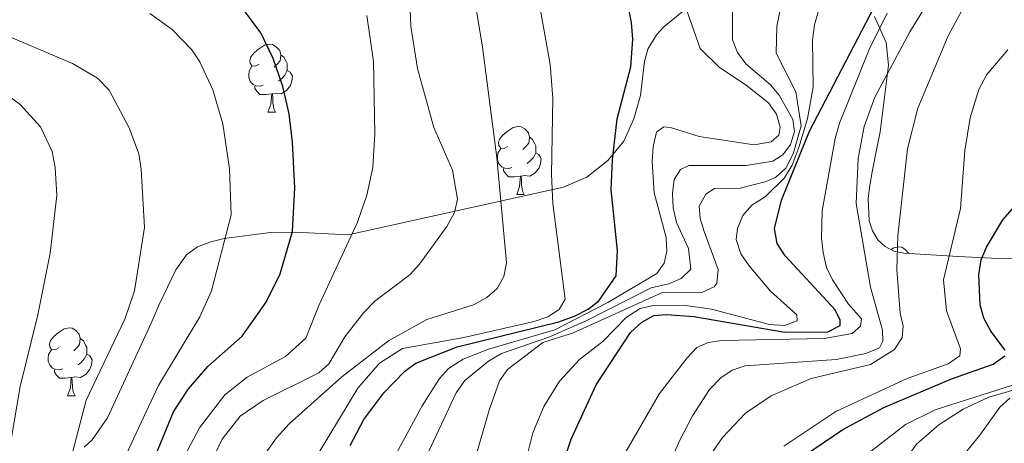
# Model space of a CAD drawing. Units: metres. Extents: x 667728 to 672255, y 744170 to 747250.
# Drawn here: x 668843 to 668988, y 746183 to 746246 of the extents above; entities that cross this region are included whole.
import ezdxf

# ---------------------------------------------------------------- set-up
doc = ezdxf.new("R2010")
doc.units = ezdxf.units.M
doc.header["$MEASUREMENT"] = 0
for name, color, linetype, lineweight in [('Carátula', 7, 'Continuous', 0), ('Elementos auxiliares', 7, 'Continuous', 0), ('Entidades rústicas y varios', 7, 'Continuous', 0), ('Relieve y altimetría', 7, 'Continuous', 0)]:
    doc.layers.add(name, color=color, linetype=linetype, lineweight=lineweight)
doc.linetypes.add('5zonar', pattern='A,-5,[89,dgnlstyle-md2_10e.shx,S=0.08,R=0,X=0,Y=0],-5', length=10)

msp = doc.modelspace()

# ---------------------------------------------------------------- linework, layer by layer
at = {"layer": 'Carátula', "color": 7, "linetype": 'Continuous', "lineweight": 0}
msp.add_3dface([(667801.364, 744170.441), (672254.996, 744280.689), (672181.497, 747249.79), (667727.865, 747139.542)], dxfattribs=at)
msp.add_3dface([(667801.364, 744170.441), (672254.996, 744280.689), (672181.497, 747249.79), (667727.865, 747139.542)], dxfattribs=at)
at = {"layer": 'Elementos auxiliares', "color": 250, "linetype": 'Continuous', "lineweight": 0}
msp.add_3dface([(672020.71, 746983.51), (672078.68, 744670.16), (668673.25, 744585.86), (668616.45, 746899.21)], dxfattribs=at)
at = {"layer": 'Entidades rústicas y varios', "color": 92, "linetype": 'Continuous', "lineweight": 0, "flags": 128}
for points in [[(668878.244, 746239.372), (668877.714, 746239.107), (668877.184, 746239.162), (668876.919, 746239.532), (668876.864, 746239.957), (668877.024, 746240.477), (668877.504, 746241.072), (668878.139, 746241.602), (668879.039, 746242.187), (668879.784, 746242.347), (668880.209, 746242.292), (668880.739, 746241.977), (668881.269, 746241.392), (668881.429, 746240.752), (668881.319, 746239.902), (668880.894, 746239.372), (668880.474, 746238.947)], [(668881.429, 746240.752), (668881.904, 746240.437), (668882.219, 746239.797), (668882.379, 746239.477), (668882.379, 746238.897), (668882.379, 746238.472), (668882.009, 746237.782), (668881.589, 746237.302), (668881.109, 746236.882)], [(668878.829, 746236.292), (668878.404, 746236.132), (668877.819, 746236.192), (668877.344, 746236.402), (668876.919, 746236.827), (668876.704, 746237.412), (668876.704, 746237.832), (668876.759, 746238.417), (668877.184, 746239.107)], [(668882.379, 746238.472), (668882.834, 746238.222), (668883.179, 746237.607), (668883.069, 746236.882), (668882.859, 746236.242), (668882.274, 746235.502), (668881.479, 746235.022), (668880.629, 746235.127), (668880.199, 746234.997)], [(668880.089, 746234.997), (668879.199, 746234.912), (668878.354, 746234.912), (668877.929, 746235.342), (668877.609, 746235.817), (668877.609, 746236.132)], [(668879.544, 746232.312), (668879.979, 746233.472), (668880.089, 746234.997), (668880.199, 746234.997), (668880.234, 746234.412), (668880.269, 746233.727), (668880.339, 746233.112), (668880.454, 746232.712), (668880.669, 746232.312)], [(668879.544, 746232.312), (668880.669, 746232.312)], [(668914.935, 746227.232), (668914.405, 746226.967), (668913.875, 746227.022), (668913.61, 746227.392), (668913.555, 746227.817), (668913.715, 746228.337), (668914.195, 746228.932), (668914.83, 746229.462), (668915.73, 746230.047), (668916.475, 746230.207), (668916.9, 746230.152), (668917.43, 746229.837), (668917.96, 746229.252), (668918.12, 746228.612), (668918.01, 746227.762), (668917.585, 746227.232), (668917.165, 746226.807)], [(668918.12, 746228.612), (668918.595, 746228.297), (668918.91, 746227.657), (668919.07, 746227.337), (668919.07, 746226.757), (668919.07, 746226.332), (668918.7, 746225.642), (668918.28, 746225.162), (668917.8, 746224.742)], [(668915.52, 746224.152), (668915.095, 746223.992), (668914.51, 746224.052), (668914.035, 746224.262), (668913.61, 746224.687), (668913.395, 746225.272), (668913.395, 746225.692), (668913.45, 746226.277), (668913.875, 746226.967)], [(668919.07, 746226.332), (668919.525, 746226.082), (668919.87, 746225.467), (668919.76, 746224.742), (668919.55, 746224.102), (668918.965, 746223.362), (668918.17, 746222.882), (668917.32, 746222.987), (668916.89, 746222.857)], [(668916.78, 746222.857), (668915.89, 746222.772), (668915.045, 746222.772), (668914.62, 746223.202), (668914.3, 746223.677), (668914.3, 746223.992)], [(668916.235, 746220.172), (668916.67, 746221.332), (668916.78, 746222.857), (668916.89, 746222.857), (668916.925, 746222.272), (668916.96, 746221.587), (668917.03, 746220.972), (668917.145, 746220.572), (668917.36, 746220.172)], [(668916.235, 746220.172), (668917.36, 746220.172)], [(668971.496, 746212.035), (668971.869, 746212.278), (668972.614, 746212.438), (668973.039, 746212.383), (668973.569, 746212.068), (668974.099, 746211.483), (668974.105, 746211.457)], [(668848.667, 746197.523), (668848.137, 746197.258), (668847.607, 746197.313), (668847.342, 746197.683), (668847.287, 746198.108), (668847.447, 746198.628), (668847.927, 746199.223), (668848.562, 746199.753), (668849.462, 746200.338), (668850.207, 746200.498), (668850.632, 746200.443), (668851.162, 746200.128), (668851.692, 746199.543), (668851.852, 746198.903), (668851.742, 746198.053), (668851.317, 746197.523), (668850.897, 746197.098)], [(668851.852, 746198.903), (668852.327, 746198.588), (668852.642, 746197.948), (668852.802, 746197.628), (668852.802, 746197.048), (668852.802, 746196.623), (668852.432, 746195.933), (668852.012, 746195.453), (668851.532, 746195.033)], [(668849.252, 746194.443), (668848.827, 746194.283), (668848.242, 746194.343), (668847.767, 746194.553), (668847.342, 746194.978), (668847.127, 746195.563), (668847.127, 746195.983), (668847.182, 746196.568), (668847.607, 746197.258)], [(668852.802, 746196.623), (668853.257, 746196.373), (668853.602, 746195.758), (668853.492, 746195.033), (668853.282, 746194.393), (668852.697, 746193.653), (668851.902, 746193.173), (668851.052, 746193.278), (668850.622, 746193.148)], [(668850.512, 746193.148), (668849.622, 746193.063), (668848.777, 746193.063), (668848.352, 746193.493), (668848.032, 746193.968), (668848.032, 746194.283)], [(668849.967, 746190.463), (668850.402, 746191.623), (668850.512, 746193.148), (668850.622, 746193.148), (668850.657, 746192.563), (668850.692, 746191.878), (668850.762, 746191.263), (668850.877, 746190.863), (668851.092, 746190.463)], [(668849.967, 746190.463), (668851.092, 746190.463)]]:
    msp.add_lwpolyline(points, dxfattribs=at)
at = {"layer": 'Entidades rústicas y varios', "color": 92, "linetype": '5zonar', "lineweight": 0, "ltscale": 0.5}
for points in [[(668941.914, 746248.137, 846.956), (668937.954, 746244.916, 851.556), (668936.878, 746243.712, 852.757), (668935.588, 746241.587, 854.264), (668935.083, 746239.797, 855.032), (668934.503, 746234.784, 856.636), (668933.54, 746231.321, 858.362), (668932.067, 746228.037, 860.134), (668929.701, 746225.207, 861.45), (668926.599, 746222.731, 862.431), (668923.164, 746221.235, 863.655), (668891.361, 746214.207, 878.477), (668883.556, 746214.588, 883.137), (668879.913, 746214.537, 884.841), (668873.069, 746213.662, 886.667), (668871.105, 746213.201, 886.811), (668869.154, 746212.423, 886.706), (668867.504, 746211.241, 886.71), (668865.964, 746209.071, 887.294), (668863.487, 746203.96, 889.326), (668862.29, 746201.205, 890.056), (668855.865, 746187.197, 891.623), (668853.578, 746183.967, 892.347), (668852.441, 746182.893, 892.88)], [(668992.483, 746210.649, 796.443), (668986.35, 746210.788, 800.726), (668981.373, 746211.013, 806.261), (668973.341, 746211.504, 812.586), (668971.903, 746211.821, 813.955), (668970.617, 746212.498, 815.393), (668969.543, 746213.502, 816.841), (668968.745, 746214.787, 818.233), (668968.262, 746216.276, 819.528), (668968.114, 746219.599, 821.749), (668968.363, 746221.558, 822.751), (668968.706, 746223.501, 823.275), (668969.488, 746227.508, 823.399), (668969.851, 746229.394, 823.784), (668971.117, 746239.246, 829.754), (668970.776, 746242.589, 831.788), (668969.031, 746246.428, 834.046)]]:
    msp.add_polyline3d(points, dxfattribs=at)
at = {"layer": 'Relieve y altimetría', "color": 30, "linetype": 'Continuous', "lineweight": 0, "flags": 128}
for points, elevation in [([(668896.858, 746179.008), (668902.27, 746188.998), (668904.835, 746193.016), (668906.182, 746194.511), (668908.328, 746195.865), (668912.06, 746197.344), (668921.842, 746200.188), (668929.684, 746204.225), (668936.902, 746208.501), (668937.996, 746210.052), (668938.407, 746211.812), (668938.283, 746213.811), (668936.514, 746220.411), (668936.237, 746225.037), (668936.356, 746227.243), (668936.872, 746229.345), (668937.926, 746230.16), (668938.945, 746230.071), (668943.157, 746228.699), (668951.281, 746227.485), (668953.795, 746227.929), (668954.902, 746228.914), (668955.1, 746230.105), (668954.567, 746232.031), (668953.371, 746233.689), (668950.096, 746236.294), (668946.142, 746238.88), (668943.287, 746241.725), (668935.239, 746264.656)], 845), ([(668940.27, 746183.825), (668942.178, 746187.503), (668944.67, 746191.383), (668946.382, 746193.117), (668948.046, 746194.227), (668949.933, 746194.912), (668963.379, 746195.826), (668967.764, 746196.719), (668969.778, 746197.556), (668970.264, 746198.528), (668970.226, 746200.165), (668968.442, 746206.507), (668966.349, 746218.846), (668966.605, 746225.454), (668967.498, 746230.21), (668969.093, 746234.54), (668974.233, 746244.18), (668976.632, 746248.046), (668981.985, 746254.699), (668985.738, 746257.352), (668988.539, 746260.806)], 815), ([(668878.368, 746180.868), (668880.784, 746184.291), (668882.648, 746186.333), (668890.432, 746193.244), (668897.334, 746198.592), (668903.001, 746201.708), (668909.864, 746203.91), (668911.817, 746204.972), (668913.368, 746206.307), (668914.318, 746208.065), (668914.753, 746210.106), (668913.297, 746225.639), (668911.187, 746241.911), (668909.61, 746251.524)], 860), ([(668920.236, 746188.873), (668922.57, 746192.626), (668925.525, 746195.822), (668928.986, 746198.536), (668932.408, 746202.005), (668934.467, 746203.351), (668936.421, 746203.787), (668940.782, 746203.836), (668944.961, 746203.259), (668953.559, 746200.968), (668955.765, 746200.85), (668957.613, 746201.514), (668957.592, 746202.417), (668953.704, 746205.924), (668950.533, 746209.654), (668949.306, 746211.434), (668948.637, 746213.508), (668948.825, 746215.151), (668949.627, 746217.09), (668950.935, 746218.603), (668952.897, 746219.821), (668955.761, 746222.609), (668956.887, 746224.505), (668957.901, 746227.235), (668959.126, 746231.375), (668959.967, 746236.026), (668959.862, 746242.939), (668960.161, 746245.177), (668961.989, 746251.665)], 830), ([(668943.041, 746179.196), (668946.606, 746184.339), (668950.014, 746187.888), (668953.797, 746190.465), (668959.695, 746193.004), (668968.433, 746195.092), (668971.976, 746197.306), (668973.129, 746199.063), (668973.273, 746200.74), (668972.793, 746202.683), (668972.346, 746209.102), (668972.462, 746214.069), (668973.911, 746226.909), (668975.423, 746232.909), (668979.908, 746243.599), (668981.912, 746247.317), (668985.292, 746250.164), (668991.614, 746252.795)], 810), ([(668871.535, 746181.509), (668872.801, 746184.076), (668875.434, 746187.47), (668878.817, 746189.775), (668887.036, 746193.839), (668888.523, 746195.18), (668890.867, 746199.181), (668893.665, 746202.748), (668895.321, 746204.425), (668900.539, 746208.387), (668901.875, 746209.875), (668905.912, 746215.459), (668907.05, 746217.519), (668907.511, 746219.466), (668906.785, 746223.753), (668903.992, 746230.042), (668901.589, 746238.744), (668900.597, 746244.997), (668900.378, 746251.28)], 865), ([(668945.758, 746207.102), (668945.945, 746209.108), (668943.888, 746214.684), (668943.314, 746216.639), (668943.18, 746218.453), (668944.14, 746220.197), (668945.436, 746221.047), (668949.22, 746221.078), (668953.066, 746222.061), (668954.492, 746222.725), (668955.972, 746224.069), (668957.042, 746226.155), (668958.222, 746230.314), (668957.42, 746235.333), (668954.52, 746241.028), (668954.597, 746244.994), (668955.616, 746249.809)], 835), ([(668887.087, 746182.172), (668892.781, 746191.572), (668895.973, 746195.261), (668899.412, 746197.465), (668908.425, 746199.051), (668918.821, 746201.438), (668920.839, 746202.107), (668922.504, 746203.214), (668923.377, 746204.707), (668921.582, 746218.844), (668921.369, 746223.133), (668921.57, 746234.402), (668921.169, 746239.357), (668919.541, 746248.454)], 855), ([(668902.93, 746181.578), (668907.29, 746190.886), (668908.604, 746192.724), (668912.096, 746195.573), (668913.991, 746196.69), (668920.996, 746199.112), (668926.497, 746201.508), (668936.08, 746206.409), (668938.665, 746206.977), (668940.509, 746207.753), (668941.932, 746209.163), (668941.603, 746212.18), (668939.812, 746216.039), (668939.31, 746218.177), (668939.203, 746220.377), (668939.494, 746222.356), (668940.421, 746223.851), (668941.65, 746224.445), (668950.089, 746224.468), (668954.007, 746225.069), (668955.511, 746226.008), (668956.661, 746227.56), (668957.233, 746229.48), (668956.971, 746231.239), (668954.972, 746234.803), (668953.671, 746236.333), (668950.06, 746239.439), (668948.835, 746241.106), (668948.063, 746242.965), (668948.062, 746247.641)], 840), ([(668842.35, 746133.321), (668846.283, 746141.38), (668846.911, 746143.283), (668851.189, 746148.953), (668854.388, 746152.249), (668855.755, 746154.146), (668856.053, 746155.904), (668854.274, 746161.48), (668854.058, 746163.787), (668854.347, 746167.958), (668855.152, 746172.493), (668858.995, 746182.663), (668863.391, 746192.009), (668869.481, 746202.096), (668871.185, 746205.957), (668874.09, 746217.163), (668873.879, 746223.951), (668872.904, 746230.584), (668871.401, 746235.587), (668869.495, 746239.727), (668868.327, 746241.499), (668865.398, 746244.516), (668862.094, 746246.893)], 880), ([(668867.202, 746181.562), (668869.429, 746185.754), (668873.154, 746190.593), (668876.487, 746193.204), (668882.122, 746196.272), (668885.123, 746198.99), (668887.032, 746203.786), (668892.736, 746216.063), (668894.112, 746220.049), (668895, 746224.128), (668895.315, 746229.115), (668895.125, 746239.787), (668894.12, 746246.599)], 870), ([(668932.009, 746181.623), (668937.328, 746190.801), (668941.391, 746196.076), (668942.825, 746197.578), (668944.502, 746198.351), (668946.529, 746198.624), (668961.622, 746198.907), (668965.744, 746199.663), (668966.986, 746200.735), (668967.13, 746201.811), (668965.173, 746203.978), (668962.817, 746207.587), (668961.955, 746209.391), (668961.481, 746211.623), (668961.206, 746213.707), (668961.327, 746217.737), (668963.211, 746228.424), (668963.863, 746230.715), (668968.245, 746241.549), (668970.914, 746246.922)], 820), ([(668842.482, 746146.773), (668847.799, 746153.678), (668848.542, 746155.536), (668848.492, 746168.462), (668848.978, 746175.514), (668852.707, 746189.839), (668858.413, 746201.781), (668859.863, 746205.976), (668861.314, 746215.296), (668860.827, 746223.928), (668860.492, 746226.18), (668859.046, 746229.988), (668856.091, 746235.539), (668854.409, 746237.336), (668850.706, 746239.503), (668836.551, 746245.49)], 885), ([(668955.647, 746183.058), (668963.324, 746188.15), (668973.832, 746193.025), (668979.882, 746195.198), (668981.606, 746196.368), (668981.696, 746197.387), (668979.648, 746203.017), (668979.201, 746207.554), (668981.723, 746218.091), (668982.345, 746226.67), (668983.167, 746231.484), (668984.421, 746235.656), (668985.618, 746237.867), (668988.697, 746241.497)], 805), ([(668841.062, 746180.553), (668842.998, 746191.841), (668845.573, 746202.41), (668847.393, 746211.493), (668848.376, 746220.006), (668848.147, 746224.127), (668847.715, 746226.528), (668845.992, 746230.163), (668842.978, 746233.428), (668841.298, 746234.65)], 890), ([(668907.79, 746173.234), (668912.185, 746188.362), (668913.723, 746192.69), (668914.871, 746194.355), (668920.089, 746198.317), (668924.463, 746199.717), (668937.869, 746205.769), (668943.531, 746205.694), (668945.356, 746206.555), (668945.758, 746207.102)], 835), ([(668927.649, 746059.132), (668932.902, 746066.484), (668933.835, 746068.252), (668934.295, 746070.327), (668934.4, 746072.64), (668933.844, 746076.864), (668933.906, 746084.132), (668934.892, 746101.296), (668936.934, 746114.689), (668939.882, 746126.185), (668941.42, 746130.514), (668951.931, 746154.235), (668958.512, 746168.192), (668964.105, 746177.564), (668968.523, 746182.32), (668973.583, 746186.251), (668977.985, 746188.413), (668990.602, 746192.433)], 795), ([(668982.101, 746188.48), (668985.904, 746190.248), (668994.285, 746192.7)], 790), ([(668944.877, 746076.689), (668944.534, 746078.733), (668944.775, 746085.015), (668946.139, 746094.526), (668948.734, 746107.39), (668951.893, 746129.061), (668952.43, 746130.986), (668957.317, 746140.385), (668964.719, 746156.833), (668970.848, 746166.782), (668975.559, 746173.634), (668984.557, 746184.667), (668987.511, 746188.802), (668989.017, 746190.137)], 785), ([(668915.364, 746172.01), (668918.616, 746185.004), (668920.236, 746188.873)], 830), ([(668951.206, 746062.559), (668946.127, 746066.651), (668942.268, 746069.158), (668940.845, 746070.562), (668939.994, 746072.414), (668939.723, 746074.421), (668940.021, 746085.713), (668941.583, 746098.802), (668943.264, 746107.809), (668945.476, 746125.834), (668946.573, 746132.13), (668947.634, 746136.082), (668950.922, 746144.375), (668955.782, 746154.091), (668966.196, 746170.645), (668975.213, 746183.347), (668978.539, 746186.194), (668982.101, 746188.48)], 790), ([(668922.442, 746063.147), (668921.664, 746065.05), (668917.763, 746070.043), (668915.752, 746073.613), (668913.721, 746080.196), (668913.413, 746082.325), (668913.784, 746084.333), (668914.851, 746086.075), (668919.783, 746090.053), (668923.626, 746092.549), (668924.442, 746093.923), (668924.788, 746095.894), (668924.684, 746098.109), (668923.582, 746102.078), (668922.399, 746104.101), (668919.497, 746107.423), (668918.444, 746111.466), (668917.67, 746118.057), (668917.515, 746127.205), (668917.637, 746129.241), (668918.558, 746133.385), (668929.332, 746155.284), (668935.828, 746173.681), (668940.27, 746183.825)], 815)]:
    msp.add_lwpolyline(points, dxfattribs=dict(at, elevation=elevation))
at = {"layer": 'Relieve y altimetría', "color": 30, "linetype": 'Continuous', "lineweight": 30, "flags": 128}
for points, elevation in [([(668891.676, 746183.125), (668893.687, 746186.979), (668896.636, 746190.923), (668899.726, 746194.101), (668901.357, 746195.265), (668907.436, 746197.668), (668922.468, 746201.385), (668924.845, 746202.251), (668926.798, 746203.257), (668928.367, 746204.497), (668930.922, 746208.154), (668931.128, 746211.91), (668930.176, 746220.847), (668930.357, 746225.257), (668931.077, 746231.314), (668933.09, 746238.991), (668933.397, 746243.088), (668933.164, 746245.545), (668930.604, 746258.535)], 850), ([(668918.077, 746165.376), (668924.254, 746184.048), (668927.958, 746192.106), (668933.041, 746199.785), (668934.7, 746201.349), (668936.46, 746202.314), (668938.346, 746202.45), (668942.371, 746202.186), (668955.805, 746199.86), (668962.151, 746199.89), (668963.973, 746200.84), (668963.955, 746201.63), (668963.242, 746203.139), (668955.827, 746211.102), (668954.655, 746212.939), (668954.265, 746215.133), (668955.302, 746219.355), (668959.424, 746229.512), (668969.592, 746248.984)], 825), ([(668862.918, 746181.502), (668865.625, 746188.088), (668867.818, 746191.492), (668870.658, 746194.773), (668875.755, 746199.288), (668879.271, 746204.268), (668881.323, 746208.479), (668883.167, 746214.721), (668883.487, 746221.131), (668883.159, 746227.881), (668882.665, 746232.05), (668881.732, 746236.112), (668880.324, 746240.243), (668878.483, 746244.041), (668875.799, 746247.65)], 875), ([(668988.3, 746197.216), (668986.202, 746199.991), (668985.14, 746201.945), (668984.643, 746203.911), (668984.428, 746208.311), (668984.773, 746210.523), (668985.576, 746212.405), (668987.969, 746216.415), (668992.165, 746221.182)], 800), ([(668957.163, 746180.622), (668964.338, 746185.477), (668970.42, 746188.724), (668980.377, 746192.966), (668986.541, 746195.142), (668988.263, 746196.367)], 800)]:
    msp.add_lwpolyline(points, dxfattribs=dict(at, elevation=elevation))

doc.saveas('drawing.dxf')
